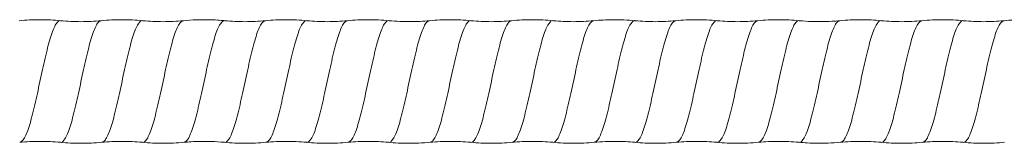
# Model space of a CAD drawing. Units: millimetres. Extents: x 250 to 14600, y 250 to 10250.
# Drawn here: x 9093 to 9572, y 8659 to 8719 of the extents above; entities that cross this region are included whole.
import ezdxf

# ---------------------------------------------------------------- set-up
doc = ezdxf.new("R2010")
doc.units = ezdxf.units.MM
doc.header["$LTSCALE"] = 50

msp = doc.modelspace()

# ---------------------------------------------------------------- linework, layer by layer
at = {"color": 7, "linetype": 'Continuous', "lineweight": 15}
for points, knots in [([(9112.59, 8718.39), (9110.91, 8718.53), (9107.54, 8718.8), (9102.47, 8718.91), (9097.39, 8718.8), (9094.02, 8718.53), (9092.34, 8718.39)], [0, 0, 0, 0, 0.249859, 0.500001, 0.750142, 1, 1, 1, 1]), ([(9132.34, 8718.39), (9130.69, 8718.25), (9127.41, 8717.98), (9122.46, 8717.88), (9117.52, 8717.98), (9114.23, 8718.25), (9112.59, 8718.39)], [0, 0, 0, 0, 0.249859, 0.5, 0.750141, 1, 1, 1, 1]), ([(9152.59, 8718.39), (9150.91, 8718.53), (9147.53, 8718.8), (9142.46, 8718.91), (9137.39, 8718.8), (9134.02, 8718.53), (9132.33, 8718.39)], [0, 0, 0, 0, 0.249858, 0.499999, 0.750141, 1, 1, 1, 1]), ([(9172.34, 8718.39), (9170.7, 8718.25), (9167.41, 8717.98), (9162.47, 8717.88), (9157.52, 8717.98), (9154.24, 8718.25), (9152.6, 8718.39)], [0, 0, 0, 0, 0.24986, 0.500001, 0.750141, 1, 1, 1, 1]), ([(9192.59, 8718.39), (9191.38, 8718.49), (9188.64, 8718.73), (9184.05, 8718.89), (9178.5, 8718.87), (9174.5, 8718.56), (9172.34, 8718.39)], [0, 0, 0, 0, 0.179575, 0.406227, 0.679841, 1, 1, 1, 1]), ([(9212.33, 8718.39), (9210.69, 8718.25), (9207.41, 8717.98), (9202.46, 8717.88), (9197.52, 8717.98), (9194.23, 8718.25), (9192.59, 8718.39)], [0, 0, 0, 0, 0.2498586, 0.4999991, 0.7501405, 1, 1, 1, 1]), ([(9232.59, 8718.39), (9230.91, 8718.53), (9227.54, 8718.8), (9222.47, 8718.91), (9217.39, 8718.8), (9214.02, 8718.53), (9212.34, 8718.39)], [0, 0, 0, 0, 0.249859, 0.500001, 0.750142, 1, 1, 1, 1]), ([(9252.34, 8718.39), (9250.7, 8718.25), (9247.41, 8717.98), (9242.47, 8717.88), (9237.52, 8717.98), (9234.23, 8718.25), (9232.59, 8718.39)], [0, 0, 0, 0, 0.249859, 0.5, 0.750141, 1, 1, 1, 1]), ([(9272.59, 8718.39), (9270.91, 8718.53), (9267.54, 8718.8), (9262.46, 8718.91), (9257.39, 8718.8), (9254.02, 8718.53), (9252.33, 8718.39)], [0, 0, 0, 0, 0.249858, 0.499999, 0.750141, 1, 1, 1, 1]), ([(9292.34, 8718.39), (9290.82, 8718.26), (9287.71, 8718), (9282.89, 8717.88), (9277.81, 8717.97), (9274.36, 8718.24), (9272.59, 8718.39)], [0, 0, 0, 0, 0.230568, 0.474262, 0.730848, 1, 1, 1, 1]), ([(9312.59, 8718.39), (9310.91, 8718.53), (9307.54, 8718.8), (9302.47, 8718.91), (9297.39, 8718.8), (9294.02, 8718.53), (9292.34, 8718.39)], [0, 0, 0, 0, 0.249859, 0.500001, 0.750142, 1, 1, 1, 1]), ([(9332.34, 8718.39), (9330.69, 8718.25), (9327.41, 8717.98), (9322.46, 8717.88), (9317.52, 8717.98), (9314.23, 8718.25), (9312.59, 8718.39)], [0, 0, 0, 0, 0.249859, 0.5, 0.750141, 1, 1, 1, 1]), ([(9352.59, 8718.39), (9350.91, 8718.53), (9347.53, 8718.8), (9342.46, 8718.91), (9337.39, 8718.8), (9334.02, 8718.53), (9332.33, 8718.39)], [0, 0, 0, 0, 0.249858, 0.499999, 0.750141, 1, 1, 1, 1]), ([(9372.34, 8718.39), (9370.7, 8718.25), (9367.41, 8717.98), (9362.47, 8717.88), (9357.52, 8717.98), (9354.24, 8718.25), (9352.6, 8718.39)], [0, 0, 0, 0, 0.24986, 0.500001, 0.750141, 1, 1, 1, 1]), ([(9392.59, 8718.39), (9390.75, 8718.54), (9387.17, 8718.83), (9381.94, 8718.9), (9377.02, 8718.78), (9373.86, 8718.51), (9372.34, 8718.39)], [0, 0, 0, 0, 0.273298, 0.531268, 0.773578, 1, 1, 1, 1]), ([(9412.33, 8718.39), (9410.69, 8718.25), (9407.41, 8717.98), (9402.46, 8717.88), (9397.52, 8717.98), (9394.23, 8718.25), (9392.59, 8718.39)], [0, 0, 0, 0, 0.249859, 0.499999, 0.75014, 1, 1, 1, 1]), ([(9432.59, 8718.39), (9430.91, 8718.53), (9427.54, 8718.8), (9422.47, 8718.91), (9417.39, 8718.8), (9414.02, 8718.53), (9412.34, 8718.39)], [0, 0, 0, 0, 0.249859, 0.500001, 0.750142, 1, 1, 1, 1]), ([(9452.34, 8718.39), (9450.7, 8718.25), (9447.41, 8717.98), (9442.47, 8717.88), (9437.52, 8717.98), (9434.23, 8718.25), (9432.59, 8718.39)], [0, 0, 0, 0, 0.249859, 0.5, 0.750141, 1, 1, 1, 1]), ([(9472.59, 8718.39), (9470.91, 8718.53), (9467.54, 8718.8), (9462.46, 8718.91), (9457.39, 8718.8), (9454.02, 8718.53), (9452.33, 8718.39)], [0, 0, 0, 0, 0.249858, 0.499999, 0.750141, 1, 1, 1, 1]), ([(9492.34, 8718.39), (9491, 8718.28), (9488.13, 8718.03), (9483.49, 8717.89), (9478.24, 8717.94), (9474.54, 8718.23), (9472.59, 8718.39)], [0, 0, 0, 0, 0.20299, 0.437467, 0.703265, 1, 1, 1, 1]), ([(9512.6, 8718.39), (9510.91, 8718.53), (9507.54, 8718.8), (9502.47, 8718.91), (9497.39, 8718.8), (9494.02, 8718.53), (9492.34, 8718.39)], [0, 0, 0, 0, 0.249859, 0.500001, 0.750142, 1, 1, 1, 1]), ([(9532.34, 8718.39), (9530.69, 8718.25), (9527.41, 8717.98), (9522.46, 8717.88), (9517.52, 8717.98), (9514.23, 8718.25), (9512.59, 8718.39)], [0, 0, 0, 0, 0.249859, 0.5, 0.750141, 1, 1, 1, 1]), ([(9552.59, 8718.39), (9550.91, 8718.53), (9547.53, 8718.8), (9542.46, 8718.91), (9537.39, 8718.8), (9534.02, 8718.53), (9532.33, 8718.39)], [0, 0, 0, 0, 0.249858, 0.499999, 0.750141, 1, 1, 1, 1]), ([(9572.34, 8718.39), (9570.7, 8718.25), (9567.41, 8717.98), (9562.47, 8717.88), (9557.52, 8717.98), (9554.24, 8718.25), (9552.6, 8718.39)], [0, 0, 0, 0, 0.24986, 0.500001, 0.750141, 1, 1, 1, 1]), ([(9592.59, 8718.39), (9590.75, 8718.54), (9587.17, 8718.83), (9581.94, 8718.9), (9577.02, 8718.78), (9573.86, 8718.51), (9572.34, 8718.39)], [0, 0, 0, 0, 0.2733, 0.53127, 0.77358, 1, 1, 1, 1]), ([(9092.59, 8659.05), (9094.24, 8659.19), (9097.52, 8659.46), (9102.47, 8659.56), (9107.41, 8659.46), (9110.7, 8659.19), (9112.34, 8659.05)], [0, 0, 0, 0, 0.249859, 0.499999, 0.750141, 1, 1, 1, 1]), ([(9112.34, 8659.05), (9114.02, 8658.92), (9117.39, 8658.64), (9122.46, 8658.54), (9127.54, 8658.64), (9130.91, 8658.92), (9132.59, 8659.05)], [0, 0, 0, 0, 0.249859, 0.5, 0.750142, 1, 1, 1, 1]), ([(9132.59, 8659.05), (9134.23, 8659.19), (9137.52, 8659.46), (9142.46, 8659.56), (9147.41, 8659.46), (9150.69, 8659.19), (9152.33, 8659.05)], [0, 0, 0, 0, 0.249859, 0.500001, 0.750141, 1, 1, 1, 1]), ([(9152.34, 8659.05), (9154.02, 8658.92), (9157.39, 8658.64), (9162.47, 8658.54), (9167.54, 8658.64), (9170.91, 8658.92), (9172.6, 8659.05)], [0, 0, 0, 0, 0.249858, 0.499999, 0.750141, 1, 1, 1, 1]), ([(9172.59, 8659.05), (9173.77, 8659.16), (9176.44, 8659.38), (9180.92, 8659.55), (9186.33, 8659.52), (9190.23, 8659.22), (9192.34, 8659.05)], [0, 0, 0, 0, 0.179569, 0.4062152, 0.6798335, 1, 1, 1, 1]), ([(9192.33, 8659.05), (9194.02, 8658.92), (9197.39, 8658.64), (9202.46, 8658.54), (9207.53, 8658.64), (9210.91, 8658.92), (9212.59, 8659.05)], [0, 0, 0, 0, 0.249859, 0.500001, 0.750142, 1, 1, 1, 1]), ([(9212.59, 8659.05), (9214.24, 8659.19), (9217.52, 8659.46), (9222.47, 8659.56), (9227.41, 8659.46), (9230.7, 8659.19), (9232.34, 8659.05)], [0, 0, 0, 0, 0.249859, 0.499999, 0.750141, 1, 1, 1, 1]), ([(9232.34, 8659.05), (9234.02, 8658.92), (9237.39, 8658.64), (9242.47, 8658.54), (9247.54, 8658.64), (9250.91, 8658.92), (9252.59, 8659.05)], [0, 0, 0, 0, 0.2498585, 0.4999997, 0.7501412, 1, 1, 1, 1]), ([(9252.59, 8659.05), (9254.23, 8659.19), (9257.52, 8659.46), (9262.46, 8659.56), (9267.41, 8659.46), (9270.69, 8659.19), (9272.33, 8659.05)], [0, 0, 0, 0, 0.249859, 0.500001, 0.750141, 1, 1, 1, 1]), ([(9272.34, 8659.05), (9273.89, 8658.93), (9277.08, 8658.66), (9282.02, 8658.54), (9287.23, 8658.62), (9290.77, 8658.91), (9292.59, 8659.05)], [0, 0, 0, 0, 0.230098, 0.473637, 0.730379, 1, 1, 1, 1]), ([(9292.59, 8659.05), (9294.24, 8659.19), (9297.52, 8659.46), (9302.47, 8659.56), (9307.41, 8659.46), (9310.7, 8659.19), (9312.34, 8659.05)], [0, 0, 0, 0, 0.249859, 0.499999, 0.750141, 1, 1, 1, 1]), ([(9312.34, 8659.05), (9314.02, 8658.92), (9317.39, 8658.64), (9322.46, 8658.54), (9327.54, 8658.64), (9330.91, 8658.92), (9332.59, 8659.05)], [0, 0, 0, 0, 0.249859, 0.5, 0.750141, 1, 1, 1, 1]), ([(9332.59, 8659.05), (9334.23, 8659.19), (9337.52, 8659.46), (9342.46, 8659.56), (9347.41, 8659.46), (9350.69, 8659.19), (9352.33, 8659.05)], [0, 0, 0, 0, 0.249859, 0.500001, 0.750141, 1, 1, 1, 1]), ([(9352.34, 8659.05), (9354.02, 8658.92), (9357.39, 8658.64), (9362.47, 8658.54), (9367.54, 8658.64), (9370.91, 8658.92), (9372.6, 8659.05)], [0, 0, 0, 0, 0.249858, 0.499999, 0.750141, 1, 1, 1, 1]), ([(9372.59, 8659.05), (9374.39, 8659.2), (9377.88, 8659.48), (9382.98, 8659.56), (9387.77, 8659.43), (9390.85, 8659.18), (9392.34, 8659.05)], [0, 0, 0, 0, 0.2732907, 0.531259, 0.7735706, 1, 1, 1, 1]), ([(9392.33, 8659.05), (9394.02, 8658.92), (9397.39, 8658.64), (9402.46, 8658.54), (9407.53, 8658.64), (9410.91, 8658.92), (9412.59, 8659.05)], [0, 0, 0, 0, 0.249859, 0.500001, 0.750142, 1, 1, 1, 1]), ([(9412.59, 8659.05), (9414.24, 8659.19), (9417.52, 8659.46), (9422.47, 8659.56), (9427.41, 8659.46), (9430.7, 8659.19), (9432.34, 8659.05)], [0, 0, 0, 0, 0.249859, 0.499999, 0.750141, 1, 1, 1, 1]), ([(9432.34, 8659.05), (9434.02, 8658.92), (9437.39, 8658.64), (9442.47, 8658.54), (9447.54, 8658.64), (9450.91, 8658.92), (9452.59, 8659.05)], [0, 0, 0, 0, 0.249858, 0.5, 0.750141, 1, 1, 1, 1]), ([(9452.59, 8659.05), (9454.23, 8659.19), (9457.52, 8659.46), (9462.46, 8659.56), (9467.41, 8659.46), (9470.69, 8659.19), (9472.33, 8659.05)], [0, 0, 0, 0, 0.249859, 0.500001, 0.750141, 1, 1, 1, 1]), ([(9472.34, 8659.05), (9473.7, 8658.94), (9476.65, 8658.69), (9481.41, 8658.54), (9486.8, 8658.59), (9490.59, 8658.9), (9492.59, 8659.05)], [0, 0, 0, 0, 0.203003, 0.437486, 0.703278, 1, 1, 1, 1]), ([(9492.6, 8659.05), (9494.24, 8659.19), (9497.52, 8659.46), (9502.47, 8659.56), (9507.41, 8659.46), (9510.7, 8659.19), (9512.34, 8659.05)], [0, 0, 0, 0, 0.249859, 0.499999, 0.750141, 1, 1, 1, 1]), ([(9512.34, 8659.05), (9514.02, 8658.92), (9517.39, 8658.64), (9522.46, 8658.54), (9527.54, 8658.64), (9530.91, 8658.92), (9532.59, 8659.05)], [0, 0, 0, 0, 0.249859, 0.5, 0.750141, 1, 1, 1, 1]), ([(9532.59, 8659.05), (9534.23, 8659.19), (9537.52, 8659.46), (9542.46, 8659.56), (9547.41, 8659.46), (9550.69, 8659.19), (9552.33, 8659.05)], [0, 0, 0, 0, 0.249859, 0.500001, 0.750141, 1, 1, 1, 1]), ([(9552.34, 8659.05), (9554.02, 8658.92), (9557.39, 8658.64), (9562.47, 8658.54), (9567.54, 8658.64), (9570.91, 8658.92), (9572.6, 8659.05)], [0, 0, 0, 0, 0.249858, 0.499999, 0.750141, 1, 1, 1, 1])]:
    msp.add_open_spline(points, degree=3, knots=knots, dxfattribs=at)
at = {"color": 8, "linetype": 'Continuous', "lineweight": 15}
for points, knots in [([(9112.59, 8718.34), (9112.55, 8718.36), (9112.09, 8718.58), (9111.22, 8717.94), (9109.95, 8716.33), (9108.72, 8713.54), (9107.45, 8709.84), (9106.23, 8705.31), (9104.96, 8700.15), (9103.72, 8694.55), (9102.46, 8688.72), (9101.21, 8682.9), (9099.97, 8677.29), (9098.7, 8672.13), (9097.48, 8667.6), (9096.2, 8663.89), (9094.97, 8661.15), (9093.75, 8659.42), (9092.96, 8659.21), (9092.59, 8659.1)], [0, 0, 0, 0, 0.006266, 0.068713, 0.131348, 0.193623, 0.256338, 0.31858, 0.381268, 0.443612, 0.506166, 0.56872, 0.631065, 0.693753, 0.755994, 0.818709, 0.880985, 0.943619, 1, 1, 1, 1]), ([(9132.34, 8718.34), (9131.97, 8718.23), (9131.18, 8718.02), (9129.95, 8716.3), (9128.72, 8713.55), (9127.45, 8709.84), (9126.23, 8705.31), (9124.96, 8700.15), (9123.72, 8694.55), (9122.46, 8688.72), (9121.21, 8682.9), (9119.97, 8677.29), (9118.7, 8672.13), (9117.48, 8667.6), (9116.2, 8663.9), (9114.97, 8661.11), (9113.71, 8659.51), (9112.84, 8658.86), (9112.38, 8659.08), (9112.34, 8659.1)], [0, 0, 0, 0, 0.056217, 0.118868, 0.18116, 0.243891, 0.306149, 0.368853, 0.431214, 0.493785, 0.556355, 0.618716, 0.681421, 0.743678, 0.80641, 0.868702, 0.931353, 0.993816, 1, 1, 1, 1]), ([(9152.58, 8718.34), (9152.54, 8718.36), (9152.09, 8718.58), (9151.22, 8717.94), (9149.95, 8716.33), (9148.72, 8713.54), (9147.45, 8709.84), (9146.23, 8705.31), (9144.96, 8700.15), (9143.72, 8694.55), (9142.46, 8688.72), (9141.21, 8682.9), (9139.97, 8677.29), (9138.7, 8672.13), (9137.48, 8667.6), (9136.2, 8663.89), (9134.97, 8661.15), (9133.75, 8659.42), (9132.96, 8659.21), (9132.59, 8659.1)], [0, 0, 0, 0, 0.005997, 0.068462, 0.131115, 0.193409, 0.256143, 0.318402, 0.381109, 0.443471, 0.506044, 0.568617, 0.630979, 0.693686, 0.755945, 0.818679, 0.880973, 0.943626, 1, 1, 1, 1]), ([(9172.35, 8718.34), (9171.97, 8718.24), (9171.18, 8718.02), (9169.95, 8716.3), (9168.72, 8713.55), (9167.45, 8709.84), (9166.23, 8705.31), (9164.96, 8700.15), (9163.72, 8694.55), (9162.46, 8688.72), (9161.21, 8682.9), (9159.97, 8677.29), (9158.7, 8672.13), (9157.48, 8667.6), (9156.2, 8663.9), (9154.97, 8661.11), (9153.71, 8659.51), (9152.84, 8658.86), (9152.38, 8659.08), (9152.34, 8659.1)], [0, 0, 0, 0, 0.056566, 0.119206, 0.181487, 0.244208, 0.306454, 0.369148, 0.431498, 0.494058, 0.556617, 0.618967, 0.681661, 0.743908, 0.806628, 0.868909, 0.93155, 0.994002, 1, 1, 1, 1]), ([(9192.58, 8718.34), (9192.54, 8718.36), (9192.09, 8718.58), (9191.22, 8717.94), (9189.95, 8716.33), (9188.72, 8713.54), (9187.45, 8709.84), (9186.23, 8705.31), (9184.96, 8700.15), (9183.72, 8694.55), (9182.46, 8688.72), (9181.21, 8682.9), (9179.97, 8677.29), (9178.7, 8672.13), (9177.48, 8667.6), (9176.2, 8663.89), (9174.97, 8661.15), (9173.75, 8659.43), (9172.96, 8659.21), (9172.59, 8659.11)], [0, 0, 0, 0, 0.00589, 0.068376, 0.131049, 0.193364, 0.256118, 0.318398, 0.381125, 0.443508, 0.506101, 0.568694, 0.631077, 0.693804, 0.756084, 0.818838, 0.881152, 0.943826, 1, 1, 1, 1]), ([(9212.34, 8718.34), (9211.97, 8718.24), (9211.18, 8718.02), (9209.95, 8716.3), (9208.72, 8713.55), (9207.45, 8709.84), (9206.23, 8705.31), (9204.96, 8700.15), (9203.72, 8694.55), (9202.46, 8688.72), (9201.21, 8682.9), (9199.97, 8677.29), (9198.7, 8672.13), (9197.48, 8667.6), (9196.2, 8663.9), (9194.97, 8661.11), (9193.71, 8659.51), (9192.84, 8658.86), (9192.38, 8659.09), (9192.34, 8659.11)], [0, 0, 0, 0, 0.056447, 0.119074, 0.181343, 0.244051, 0.306284, 0.368966, 0.431303, 0.49385, 0.556397, 0.618734, 0.681415, 0.743649, 0.806357, 0.868625, 0.931253, 0.993693, 1, 1, 1, 1]), ([(9232.59, 8718.34), (9232.55, 8718.36), (9232.09, 8718.58), (9231.22, 8717.94), (9229.95, 8716.33), (9228.72, 8713.54), (9227.45, 8709.84), (9226.23, 8705.31), (9224.96, 8700.15), (9223.72, 8694.55), (9222.46, 8688.72), (9221.21, 8682.9), (9219.97, 8677.29), (9218.7, 8672.13), (9217.48, 8667.6), (9216.2, 8663.89), (9214.97, 8661.15), (9213.75, 8659.42), (9212.96, 8659.21), (9212.58, 8659.1)], [0, 0, 0, 0, 0.006247, 0.068691, 0.131322, 0.193595, 0.256307, 0.318545, 0.38123, 0.443571, 0.506122, 0.568673, 0.631014, 0.693699, 0.755937, 0.818649, 0.880921, 0.943552, 1, 1, 1, 1]), ([(9252.34, 8718.34), (9251.97, 8718.23), (9251.18, 8718.02), (9249.95, 8716.3), (9248.72, 8713.55), (9247.45, 8709.84), (9246.23, 8705.31), (9244.96, 8700.15), (9243.72, 8694.55), (9242.46, 8688.72), (9241.21, 8682.9), (9239.97, 8677.29), (9238.7, 8672.13), (9237.48, 8667.6), (9236.2, 8663.9), (9234.97, 8661.11), (9233.71, 8659.51), (9232.84, 8658.86), (9232.38, 8659.08), (9232.34, 8659.1)], [0, 0, 0, 0, 0.056202, 0.11886, 0.181159, 0.243898, 0.306162, 0.368874, 0.431242, 0.49382, 0.556397, 0.618765, 0.681477, 0.743741, 0.80648, 0.868779, 0.931437, 0.993908, 1, 1, 1, 1]), ([(9272.59, 8718.34), (9272.54, 8718.36), (9272.09, 8718.58), (9271.22, 8717.94), (9269.95, 8716.33), (9268.72, 8713.54), (9267.45, 8709.84), (9266.23, 8705.31), (9264.96, 8700.15), (9263.72, 8694.55), (9262.46, 8688.72), (9261.21, 8682.9), (9259.97, 8677.29), (9258.7, 8672.13), (9257.48, 8667.6), (9256.2, 8663.89), (9254.97, 8661.15), (9253.75, 8659.43), (9252.96, 8659.21), (9252.59, 8659.1)], [0, 0, 0, 0, 0.006049, 0.068517, 0.131172, 0.193469, 0.256205, 0.318467, 0.381176, 0.443541, 0.506116, 0.568691, 0.631056, 0.693765, 0.756027, 0.818763, 0.88106, 0.943715, 1, 1, 1, 1]), ([(9292.34, 8718.34), (9291.97, 8718.24), (9291.18, 8718.02), (9289.95, 8716.3), (9288.72, 8713.55), (9287.45, 8709.84), (9286.23, 8705.31), (9284.96, 8700.15), (9283.72, 8694.55), (9282.46, 8688.72), (9281.21, 8682.9), (9279.97, 8677.29), (9278.7, 8672.13), (9277.48, 8667.6), (9276.2, 8663.9), (9274.97, 8661.11), (9273.71, 8659.51), (9272.84, 8658.86), (9272.38, 8659.08), (9272.34, 8659.1)], [0, 0, 0, 0, 0.056415, 0.119061, 0.181347, 0.244073, 0.306325, 0.369024, 0.431379, 0.493943, 0.556508, 0.618863, 0.681562, 0.743814, 0.80654, 0.868826, 0.931471, 0.993929, 1, 1, 1, 1]), ([(9312.59, 8718.34), (9312.55, 8718.36), (9312.09, 8718.58), (9311.22, 8717.94), (9309.95, 8716.33), (9308.72, 8713.54), (9307.45, 8709.84), (9306.23, 8705.31), (9304.96, 8700.15), (9303.72, 8694.55), (9302.46, 8688.72), (9301.21, 8682.9), (9299.97, 8677.29), (9298.7, 8672.13), (9297.48, 8667.6), (9296.2, 8663.89), (9294.97, 8661.15), (9293.75, 8659.42), (9292.96, 8659.21), (9292.59, 8659.1)], [0, 0, 0, 0, 0.006273, 0.06872, 0.131353, 0.193627, 0.256342, 0.318582, 0.381269, 0.443612, 0.506165, 0.568718, 0.631061, 0.693749, 0.755989, 0.818703, 0.880977, 0.943611, 1, 1, 1, 1]), ([(9332.34, 8718.34), (9331.97, 8718.23), (9331.18, 8718.02), (9329.95, 8716.3), (9328.72, 8713.55), (9327.45, 8709.84), (9326.23, 8705.31), (9324.96, 8700.15), (9323.72, 8694.55), (9322.46, 8688.72), (9321.21, 8682.9), (9319.97, 8677.29), (9318.7, 8672.13), (9317.48, 8667.6), (9316.2, 8663.9), (9314.97, 8661.11), (9313.71, 8659.51), (9312.84, 8658.86), (9312.38, 8659.08), (9312.34, 8659.1)], [0, 0, 0, 0, 0.056206, 0.118858, 0.181151, 0.243884, 0.306143, 0.368849, 0.431212, 0.493784, 0.556356, 0.618718, 0.681424, 0.743683, 0.806416, 0.868709, 0.931362, 0.993827, 1, 1, 1, 1]), ([(9352.58, 8718.34), (9352.54, 8718.36), (9352.09, 8718.58), (9351.22, 8717.94), (9349.95, 8716.33), (9348.72, 8713.54), (9347.45, 8709.84), (9346.23, 8705.31), (9344.96, 8700.15), (9343.72, 8694.55), (9342.46, 8688.72), (9341.21, 8682.9), (9339.97, 8677.29), (9338.7, 8672.13), (9337.48, 8667.6), (9336.2, 8663.89), (9334.97, 8661.15), (9333.75, 8659.42), (9332.96, 8659.21), (9332.59, 8659.1)], [0, 0, 0, 0, 0.005993, 0.068459, 0.131113, 0.193407, 0.256141, 0.318401, 0.381108, 0.443471, 0.506044, 0.568617, 0.63098, 0.693687, 0.755947, 0.818681, 0.880975, 0.943628, 1, 1, 1, 1]), ([(9372.34, 8718.34), (9371.97, 8718.24), (9371.18, 8718.02), (9369.95, 8716.3), (9368.72, 8713.55), (9367.45, 8709.84), (9366.23, 8705.31), (9364.96, 8700.15), (9363.72, 8694.55), (9362.46, 8688.72), (9361.21, 8682.9), (9359.97, 8677.29), (9358.7, 8672.13), (9357.48, 8667.6), (9356.2, 8663.9), (9354.97, 8661.11), (9353.71, 8659.51), (9352.84, 8658.86), (9352.38, 8659.08), (9352.34, 8659.1)], [0, 0, 0, 0, 0.056414, 0.119065, 0.181356, 0.244087, 0.306344, 0.369048, 0.431408, 0.493978, 0.556548, 0.618908, 0.681612, 0.743869, 0.8066, 0.868891, 0.931542, 0.994005, 1, 1, 1, 1]), ([(9392.59, 8718.34), (9392.55, 8718.36), (9392.09, 8718.58), (9391.22, 8717.94), (9389.95, 8716.33), (9388.72, 8713.54), (9387.45, 8709.84), (9386.23, 8705.31), (9384.96, 8700.15), (9383.72, 8694.55), (9382.46, 8688.72), (9381.21, 8682.9), (9379.97, 8677.29), (9378.7, 8672.13), (9377.48, 8667.6), (9376.2, 8663.89), (9374.97, 8661.15), (9373.75, 8659.43), (9372.96, 8659.21), (9372.59, 8659.11)], [0, 0, 0, 0, 0.006074, 0.068549, 0.131211, 0.193513, 0.256256, 0.318524, 0.38124, 0.443611, 0.506192, 0.568774, 0.631145, 0.693861, 0.756129, 0.818871, 0.881174, 0.943836, 1, 1, 1, 1]), ([(9412.34, 8718.34), (9411.97, 8718.24), (9411.18, 8718.02), (9409.95, 8716.3), (9408.72, 8713.55), (9407.45, 8709.84), (9406.23, 8705.31), (9404.96, 8700.15), (9403.72, 8694.55), (9402.46, 8688.72), (9401.21, 8682.9), (9399.97, 8677.29), (9398.7, 8672.13), (9397.48, 8667.6), (9396.2, 8663.9), (9394.97, 8661.11), (9393.71, 8659.51), (9392.84, 8658.86), (9392.38, 8659.09), (9392.34, 8659.11)], [0, 0, 0, 0, 0.056443, 0.11907, 0.181339, 0.244047, 0.306282, 0.368963, 0.4313, 0.493848, 0.556395, 0.618732, 0.681414, 0.743648, 0.806356, 0.868625, 0.931253, 0.993693, 1, 1, 1, 1]), ([(9432.59, 8718.34), (9432.55, 8718.36), (9432.09, 8718.58), (9431.22, 8717.94), (9429.95, 8716.33), (9428.72, 8713.54), (9427.45, 8709.84), (9426.23, 8705.31), (9424.96, 8700.15), (9423.72, 8694.55), (9422.46, 8688.72), (9421.21, 8682.9), (9419.97, 8677.29), (9418.7, 8672.13), (9417.48, 8667.6), (9416.2, 8663.89), (9414.97, 8661.15), (9413.75, 8659.42), (9412.96, 8659.21), (9412.58, 8659.1)], [0, 0, 0, 0, 0.0062333, 0.0686785, 0.131311, 0.1935844, 0.2562975, 0.3185365, 0.3812226, 0.4435648, 0.5061169, 0.5686689, 0.6310111, 0.6936973, 0.7559363, 0.8186494, 0.8809228, 0.9435552, 1, 1, 1, 1]), ([(9452.34, 8718.34), (9451.97, 8718.23), (9451.18, 8718.02), (9449.95, 8716.3), (9448.72, 8713.55), (9447.45, 8709.84), (9446.23, 8705.31), (9444.96, 8700.15), (9443.72, 8694.55), (9442.46, 8688.72), (9441.21, 8682.9), (9439.97, 8677.29), (9438.7, 8672.13), (9437.48, 8667.6), (9436.2, 8663.9), (9434.97, 8661.11), (9433.71, 8659.51), (9432.84, 8658.86), (9432.38, 8659.08), (9432.34, 8659.1)], [0, 0, 0, 0, 0.05621, 0.118867, 0.181166, 0.243905, 0.306169, 0.36888, 0.431248, 0.493825, 0.556403, 0.61877, 0.681482, 0.743746, 0.806484, 0.868783, 0.931441, 0.993911, 1, 1, 1, 1]), ([(9472.59, 8718.34), (9472.54, 8718.36), (9472.09, 8718.58), (9471.22, 8717.94), (9469.95, 8716.33), (9468.72, 8713.54), (9467.45, 8709.84), (9466.23, 8705.31), (9464.96, 8700.15), (9463.72, 8694.55), (9462.46, 8688.72), (9461.21, 8682.9), (9459.97, 8677.29), (9458.7, 8672.13), (9457.48, 8667.6), (9456.2, 8663.89), (9454.97, 8661.15), (9453.75, 8659.43), (9452.96, 8659.21), (9452.59, 8659.1)], [0, 0, 0, 0, 0.006055, 0.068523, 0.131179, 0.193475, 0.256212, 0.318474, 0.381183, 0.443549, 0.506124, 0.568699, 0.631065, 0.693774, 0.756037, 0.818773, 0.88107, 0.943725, 1, 1, 1, 1]), ([(9492.34, 8718.34), (9491.97, 8718.24), (9491.18, 8718.02), (9489.95, 8716.3), (9488.72, 8713.55), (9487.45, 8709.84), (9486.23, 8705.31), (9484.96, 8700.15), (9483.72, 8694.55), (9482.46, 8688.72), (9481.21, 8682.9), (9479.97, 8677.29), (9478.7, 8672.13), (9477.48, 8667.6), (9476.2, 8663.9), (9474.97, 8661.11), (9473.71, 8659.51), (9472.84, 8658.86), (9472.39, 8659.08), (9472.35, 8659.1)], [0, 0, 0, 0, 0.056429, 0.119082, 0.181377, 0.244111, 0.306371, 0.369079, 0.431442, 0.494015, 0.556589, 0.618952, 0.681659, 0.743919, 0.806654, 0.868948, 0.931602, 0.994068, 1, 1, 1, 1]), ([(9512.59, 8718.34), (9512.55, 8718.36), (9512.09, 8718.58), (9511.22, 8717.94), (9509.95, 8716.33), (9508.72, 8713.54), (9507.45, 8709.84), (9506.23, 8705.31), (9504.96, 8700.15), (9503.72, 8694.55), (9502.46, 8688.72), (9501.21, 8682.9), (9499.97, 8677.29), (9498.7, 8672.13), (9497.48, 8667.6), (9496.2, 8663.89), (9494.97, 8661.15), (9493.75, 8659.42), (9492.96, 8659.21), (9492.58, 8659.1)], [0, 0, 0, 0, 0.006279, 0.068714, 0.131337, 0.1936, 0.256303, 0.318532, 0.381209, 0.443541, 0.506083, 0.568625, 0.630957, 0.693633, 0.755862, 0.818565, 0.880829, 0.943451, 1, 1, 1, 1]), ([(9532.34, 8718.34), (9531.97, 8718.23), (9531.18, 8718.02), (9529.95, 8716.3), (9528.72, 8713.55), (9527.45, 8709.84), (9526.23, 8705.31), (9524.96, 8700.15), (9523.72, 8694.55), (9522.46, 8688.72), (9521.21, 8682.9), (9519.97, 8677.29), (9518.7, 8672.13), (9517.48, 8667.6), (9516.2, 8663.9), (9514.97, 8661.11), (9513.71, 8659.51), (9512.84, 8658.86), (9512.38, 8659.08), (9512.34, 8659.1)], [0, 0, 0, 0, 0.056196, 0.11885, 0.181144, 0.243879, 0.306139, 0.368846, 0.43121, 0.493783, 0.556357, 0.61872, 0.681428, 0.743688, 0.806422, 0.868717, 0.931371, 0.993837, 1, 1, 1, 1]), ([(9552.58, 8718.34), (9552.54, 8718.36), (9552.09, 8718.58), (9551.22, 8717.94), (9549.95, 8716.33), (9548.72, 8713.54), (9547.45, 8709.84), (9546.23, 8705.31), (9544.96, 8700.15), (9543.72, 8694.55), (9542.46, 8688.72), (9541.21, 8682.9), (9539.97, 8677.29), (9538.7, 8672.13), (9537.48, 8667.6), (9536.2, 8663.89), (9534.97, 8661.15), (9533.75, 8659.42), (9532.96, 8659.21), (9532.59, 8659.1)], [0, 0, 0, 0, 0.005991, 0.068457, 0.131111, 0.193405, 0.25614, 0.3184, 0.381107, 0.44347, 0.506044, 0.568617, 0.63098, 0.693688, 0.755948, 0.818682, 0.880977, 0.94363, 1, 1, 1, 1]), ([(9572.34, 8718.34), (9571.97, 8718.24), (9571.18, 8718.02), (9569.95, 8716.3), (9568.72, 8713.55), (9567.45, 8709.84), (9566.23, 8705.31), (9564.96, 8700.15), (9563.72, 8694.55), (9562.46, 8688.72), (9561.21, 8682.9), (9559.97, 8677.29), (9558.7, 8672.13), (9557.48, 8667.6), (9556.2, 8663.9), (9554.97, 8661.11), (9553.71, 8659.51), (9552.84, 8658.86), (9552.38, 8659.08), (9552.34, 8659.1)], [0, 0, 0, 0, 0.056405, 0.119056, 0.181348, 0.24408, 0.306338, 0.369043, 0.431404, 0.493974, 0.556545, 0.618906, 0.681611, 0.743869, 0.8066, 0.868892, 0.931544, 0.994007, 1, 1, 1, 1])]:
    msp.add_open_spline(points, degree=3, knots=knots, dxfattribs=at)

doc.saveas('drawing.dxf')
